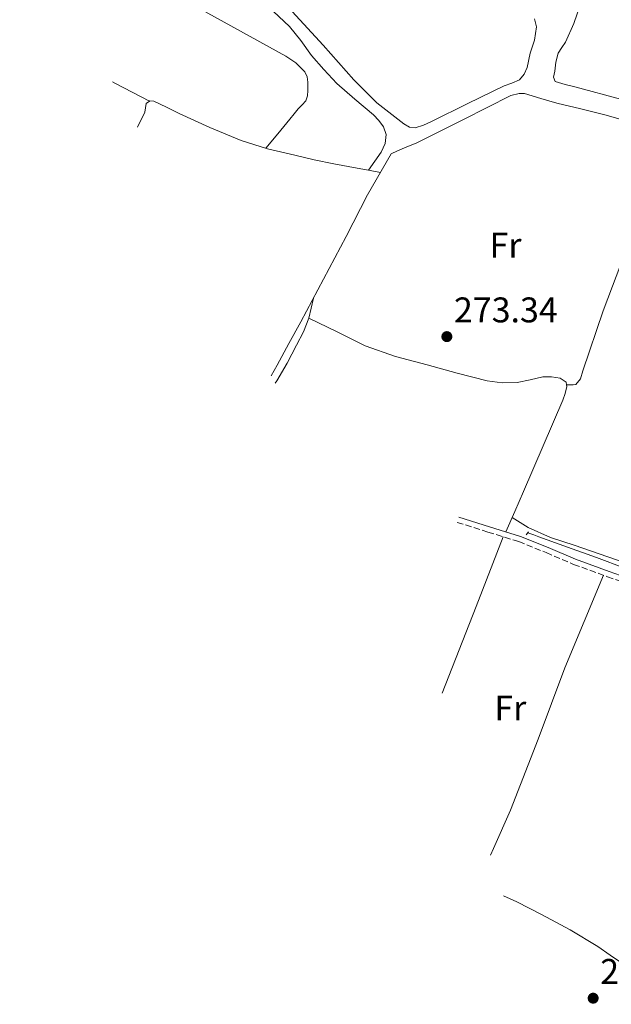
# Model space of a CAD drawing. Units: metres. Extents: x 597992 to 601460, y 4673979 to 4675960.
# Drawn here: x 600737 to 600903, y 4674319 to 4674595 of the extents above; entities that cross this region are included whole.
import ezdxf
from ezdxf.enums import TextEntityAlignment as Align

# ---------------------------------------------------------------- set-up
doc = ezdxf.new("R2010")
doc.units = ezdxf.units.M
doc.header["$MEASUREMENT"] = 0
doc.linetypes.add('DGN Style 2', pattern=[1.7399219301090239, 1.043953158065414, -0.6959687720436097])
doc.linetypes.add('DGN Style 3', pattern=[2.435890702152634, 1.739921930109024, -0.6959687720436097])
for name, color, linetype, lineweight in [('Acequia sin especificar', 4, 'Continuous', 0), ('Camino', 7, 'DGN Style 3', 0), ('Cota de punto acotado terreno', 7, 'Continuous', 0), ('Etiqueta de uso rústico', 92, 'Continuous', 0), ('Línea de cambio de uso (parcela vista)', 92, 'Continuous', 0), ('Margen derecho', 7, 'Continuous', 0), ('Pontón-alcantarilla (pasos de agua)', 1, 'DGN Style 2', 0), ('Punto acotado terreno (símbolo)', 7, 'Continuous', 0)]:
    doc.layers.add(name, color=color, linetype=linetype, lineweight=lineweight)
doc.styles.add('Style-Arial', font='arial.ttf')

# ---------------------------------------------------------------- blocks, each defined once
blk = doc.blocks.new('5PATER')
at = {"layer": 'Punto acotado terreno (símbolo)', "linetype": 'Continuous', "lineweight": 0}
h = blk.add_hatch(color=51, dxfattribs=at)
edge = h.paths.add_edge_path()
edge.add_ellipse((0, 0), major_axis=(-0.1095731443231308, -0.1110710700762829), ratio=0.9994222409660317, start_angle=0, end_angle=360)

msp = doc.modelspace()

# ---------------------------------------------------------------- linework, layer by layer
at = {"layer": 'Acequia sin especificar', "color": 4, "linetype": 'Continuous', "lineweight": 0}
for points in [[(600807.7877000002, 4674495.5244, 273.1199999999953), (600809.4000000004, 4674498.52, 273.1199999999953), (600812.75, 4674504.609999999, 273.0399999999936), (600816.0899999999, 4674510.710000001, 272.9900000000052), (600822.4800000006, 4674522.66, 273.0399999999936), (600828.8300000001, 4674534.640000001, 273.1199999999953), (600834.79, 4674546.34, 273.1499999999942), (600841.5, 4674557.779999999, 273.1199999999953), (600843.2599999999, 4674558.680000001, 273.0599999999977), (600845.8899999997, 4674559.76, 272.8899999999995), (600848.5099999999, 4674560.850000001, 272.7700000000041), (600861.7400000002, 4674567.480000001, 272.679999999993), (600875.0999999996, 4674574.199999999, 272.6699999999983), (600877.3700000001, 4674574.77, 272.6699999999983), (600878.8799999999, 4674574.710000001, 272.6399999999995), (600883.4500000002, 4674573.390000001, 272.5500000000029), (600888.0300000003, 4674572.08, 272.4799999999959), (600894.7300000006, 4674570.449999999, 272.4799999999959), (600901.4400000004, 4674568.789999999, 272.5399999999936), (600907.7800000003, 4674566.980000001, 272.6499999999942)], [(600927.4000000004, 4674434.060000001, 274.179999999993), (600921.3399999999, 4674436.289999999, 274.1600000000035), (600915.1299999999, 4674438.58, 274.1399999999995), (600907.1100000005, 4674441.58, 274.1100000000006), (600899.0999999996, 4674444.560000001, 274.0800000000018), (600891.0199999996, 4674447.470000001, 274.0299999999988), (600882.9400000004, 4674450.359999999, 274.0800000000018), (600881.5300000003, 4674450.869999999, 274.1100000000006), (600879.8399999999, 4674451.480000001, 274.1499999999942)]]:
    msp.add_polyline3d(points, dxfattribs=at)
at = {"layer": 'Camino', "color": 7, "linetype": 'DGN Style 3', "lineweight": 0}
msp.add_polyline3d([(600860.0300000014, 4674454.390000002, 274.5899999999965), (600868.649999998, 4674451.680000001, 274.6399999999995), (600877.2699999991, 4674448.980000002, 274.6900000000024), (600885.0199999985, 4674445.899999999, 274.6900000000024), (600892.6999999986, 4674442.609999999, 274.6600000000035), (600902.1999999981, 4674439.149999999, 274.5899999999965), (600911.7399999979, 4674435.760000004, 274.5299999999989)], dxfattribs=at)
at = {"layer": 'Línea de cambio de uso (parcela vista)', "color": 92, "linetype": 'Continuous', "lineweight": 0, "extrusion": (-0.3300240339713982, -0.6796304748676735, 0.6551233125392396), "elevation": -3375072.458020629, "flags": 128}
msp.add_lwpolyline([(-1501513.104822624, 2926933.617319099), (-1501512.111755342, 2926933.577082016), (-1501501.347377702, 2926933.127326729)], dxfattribs=at)
at = {"layer": 'Línea de cambio de uso (parcela vista)', "color": 92, "linetype": 'Continuous', "lineweight": 0, "extrusion": (0.02814777333145941, -0.01457652732415558, 0.9994974875944657), "elevation": -50955.10319155066, "flags": 128}
msp.add_lwpolyline([(4427262.538412366, 1615335.234042245), (4427262.538412366, 1615335.227732728)], dxfattribs=at)
at = {"layer": 'Línea de cambio de uso (parcela vista)', "color": 92, "linetype": 'Continuous', "lineweight": 0, "extrusion": (0.0369540593289956, -0.006779648585429123, 0.9992939676912732), "elevation": -9215.466964470252, "flags": 128}
msp.add_lwpolyline([(4706237.209419409, 252382.5943157717), (4706237.209419409, 252379.1554763381)], dxfattribs=at)
at = {"layer": 'Línea de cambio de uso (parcela vista)', "color": 92, "linetype": 'Continuous', "lineweight": 0, "extrusion": (0.4472135911093715, 1.303644893803308e-09, 0.894427193195209), "elevation": 268938.9114196366, "flags": 128}
msp.add_lwpolyline([(4674511.698248592, -537265.9070714128), (4674514.52824859, -537266.6226131725), (4674517.348248589, -537267.3381549324)], dxfattribs=at)
at = {"layer": 'Línea de cambio de uso (parcela vista)', "color": 92, "linetype": 'Continuous', "lineweight": 0, "extrusion": (0.6135836226804119, -0.2406658022518976, 0.752060575754927), "elevation": -756087.9911727618, "flags": 128}
msp.add_lwpolyline([(4571086.636523022, 863152.5043520182), (4571065.628110881, 863152.4594180037), (4571044.614040703, 863152.3981456184), (4571039.548195468, 863152.4791659291)], dxfattribs=at)
at = {"layer": 'Línea de cambio de uso (parcela vista)', "color": 92, "linetype": 'Continuous', "lineweight": 0}
for points in [[(600806.25, 4674559.4, 273.8600000000006), (600809.6299999999, 4674563.470000001, 273.7200000000012), (600813.0199999996, 4674567.539999999, 273.570000000007), (600814.2000000002, 4674569.01, 273.5599999999977), (600815.3799999999, 4674570.480000001, 273.570000000007), (600816.4600000001, 4674571.550000001, 273.5299999999988), (600817.5, 4674572.720000001, 273.5), (600817.9699999997, 4674574.130000001, 273.5), (600818.0700000003, 4674575.600000001, 273.5), (600818.0700000003, 4674577.91, 273.5), (600817.8300000001, 4674579.390000001, 273.5), (600817.1799999997, 4674580.789999999, 273.5), (600814.7199999997, 4674583.34, 273.5), (600811.8600000005, 4674585.199999999, 273.5), (600791.8899999997, 4674596.289999999, 273.5200000000041), (600771.8600000005, 4674607.279999999, 273.570000000007), (600741.8799999999, 4674623.42, 273.6999999999971), (600737.1299000002, 4674626.0266, 273.760500000004)], [(600803.9000000004, 4674602.109999999, 274.0200000000041), (600812.9500000002, 4674593.52, 274.0800000000018), (600816.1299999999, 4674589.59, 274.0800000000018), (600819.0999999996, 4674585.460000001, 274.0800000000018), (600822.5700000003, 4674581.449999999, 274.0800000000018), (600826.2000000002, 4674577.59, 274.0800000000018), (600831.2999999998, 4674573.130000001, 274.0800000000018), (600836.5, 4674568.76, 274.0200000000041), (600837.9900000002, 4674567.210000001, 273.8800000000047), (600839.3200000003, 4674565.430000001, 273.6999999999971), (600840.0899999999, 4674563.25, 273.570000000007), (600839.7699999996, 4674560.699999999, 273.570000000007), (600838.6799999997, 4674558.32, 273.570000000007), (600836.8700000001, 4674555.77, 273.4199999999983), (600835.0700000003, 4674553.210100001, 273.2599999999948)], [(600894.6799999997, 4674599.789999999, 272.1000000000058), (600892.7400000002, 4674594.4, 272.2899999999936), (600890.3899999997, 4674589.17, 272.4799999999959), (600889.3600000005, 4674587.630000001, 272.4499999999971), (600888.3399999999, 4674586.029999999, 272.4199999999983), (600887.6900000004, 4674583.52, 272.3500000000058), (600887.3799999999, 4674580.980000001, 272.2899999999936), (600887.0700000003, 4674579.359999999, 272.25), (600887.5099999999, 4674578.16, 272.2200000000012), (600890.29, 4674577.300000001, 272.179999999993), (600893.0800000001, 4674576.630000001, 272.1600000000035), (600906.2800000003, 4674573.109999999, 272.0899999999965)], [(600881.6900000004, 4674595.699999999, 272.3500000000058), (600882.2699999996, 4674593.439999999, 272.3300000000018), (600881.6799999997, 4674589.76, 272.3000000000029), (600880.54, 4674586.100000001, 272.2899999999936), (600879.6100000005, 4674582.02, 272.2899999999936), (600878.8300000001, 4674580.15, 272.2899999999936), (600877.4600000001, 4674578.609999999, 272.2899999999936), (600875.3399999999, 4674577.619999999, 272.2899999999936), (600873.1799999997, 4674576.880000001, 272.2899999999936), (600863.0199999996, 4674571.9, 272.3000000000029), (600852.7599999999, 4674566.9, 272.3500000000058), (600850.5, 4674565.890000001, 272.4400000000023), (600848.2199999997, 4674565.109999999, 272.5399999999936), (600846.6100000005, 4674565.279999999, 272.5800000000018), (600845.0199999996, 4674566.199999999, 272.6100000000006), (600837.4800000006, 4674572.16, 272.6600000000035), (600831, 4674578.609999999, 272.6699999999983), (600822.4000000004, 4674588.27, 272.6300000000047), (600813.6600000003, 4674597.75, 272.6100000000006)], [(600770.2044000002, 4674565.2819, 273.8184000000037), (600772.25, 4674569.49, 273.7599999999948), (600772.7000000002, 4674571.99, 273.6600000000035), (600773.6043999996, 4674572.592900001, 273.6334000000061)], [(600773.6043999996, 4674572.592900001, 273.6334000000061), (600773.7199999997, 4674572.67, 273.6300000000047), (600774.7800000003, 4674572.630000001, 273.6000000000058), (600778.3399999999, 4674570.91, 273.6000000000058), (600781.9199999999, 4674569.17, 273.6300000000047), (600790.5199999996, 4674565.199999999, 273.7299999999959), (600799.29, 4674561.52, 273.820000000007), (600806.7699999996, 4674559.24, 273.8699999999953), (600814.3600000005, 4674557.430000001, 273.8600000000006), (600819.8600000005, 4674556.15, 273.7899999999936), (600825.3700000001, 4674555, 273.6300000000047), (600831.9100000003, 4674553.789999999, 273.3800000000047), (600835.0700000003, 4674553.210100001, 273.2592000000004)], [(600921.5899999999, 4674561.83, 272.75), (600914.4100000003, 4674546.08, 273.429999999993), (600907.2300000006, 4674530.32, 274.1100000000006), (600900.9699999997, 4674513.77, 274.3600000000006), (600895.29, 4674496.949999999, 274.2400000000052), (600894.6500000004, 4674494.689999999, 274.2299999999959), (600893.3399999999, 4674493.039999999, 274.2100000000065), (600892.5700000003, 4674493.01, 274.179999999993), (600890.7312000003, 4674492.99, 274.429999999993)], [(600808.9145999998, 4674493.432800001, 273.8218999999954), (600809.3399999999, 4674494.100000001, 273.820000000007), (600812.2199999997, 4674499.039999999, 273.820000000007), (600814.9100000003, 4674504.08, 273.820000000007), (600816.8799999999, 4674507.82, 273.8600000000006), (600818.3600000005, 4674511.699999999, 273.6600000000035)], [(600818.3600000005, 4674511.699999999, 273.6600000000035), (600826.25, 4674507.83, 273.6999999999971), (600834.1399999997, 4674503.960000001, 273.7299999999959), (600842.7100000001, 4674500.9, 274.0599999999977), (600851.5800000001, 4674498.58, 274.3999999999942), (600859.9600000001, 4674496.24, 274.4499999999971), (600868.4100000003, 4674494.100000001, 274.5), (600872.6399999997, 4674493.550000001, 274.5099999999948), (600876.8899999997, 4674493.619999999, 274.5299999999988), (600880.4600000001, 4674494.350000001, 274.4900000000052), (600884.0300000003, 4674495.189999999, 274.429999999993), (600886.4699999997, 4674495.24, 274.4499999999971), (600888.9199999999, 4674494.84, 274.4600000000065), (600890.6500000004, 4674493.720000001, 274.429999999993), (600890.7312000003, 4674492.99, 274.429999999993)], [(600890.7312000003, 4674492.99, 274.429999999993), (600890.7800000003, 4674492.560000001, 274.429999999993), (600890.3300000001, 4674490.59, 274.4499999999971), (600889.6900000004, 4674488.66, 274.4600000000065), (600884.1799999997, 4674475.869999999, 274.3800000000047), (600878.6500000004, 4674463.09, 274.3999999999942), (600876.1699999999, 4674457.4, 274.5299999999988), (600873.7000000002, 4674451.699999999, 274.6600000000035)], [(600875.4600000001, 4674455.75, 274.570000000007), (600877.6799999997, 4674454.359999999, 274.2599999999948), (600879.9000000004, 4674452.980000001, 273.9499999999971), (600886.1900000004, 4674450.16, 273.6499999999942), (600892.8300000001, 4674448.02, 273.7899999999936), (600902.3099999996, 4674444.730000001, 273.9199999999983), (600911.7999999998, 4674441.430000001, 274.0500000000029), (600921.7199999997, 4674437.960000001, 274.179999999993), (600931.6399999997, 4674434.480000001, 274.3000000000029), (600936.4414999997, 4674432.673800001, 274.3074999999953)], [(600901.0999999996, 4674439.550000001, 274.6000000000058), (600895.6799999997, 4674426.550000001, 274.7700000000041), (600890.2599999999, 4674413.560000001, 274.9400000000023), (600882.7400000002, 4674393.560000001, 274.7799999999988), (600875, 4674373.65, 274.5899999999965), (600870.2199999997, 4674362.859999999, 274.7200000000012), (600869.3766999999, 4674360.9586, 274.7428999999975)], [(600872.9884000003, 4674349.549699999, 274.8310000000056), (600876.7599999999, 4674347.939999999, 274.8099999999977), (600883.6699999999, 4674344.310000001, 274.7799999999988), (600891.7100000001, 4674340.029999999, 274.7799999999988), (600899.4800000006, 4674335.350000001, 274.7799999999988), (600902.9500000002, 4674332.960000001, 274.7799999999988), (600906.4199999999, 4674330.58, 274.7799999999988)]]:
    msp.add_polyline3d(points, dxfattribs=at)
at = {"layer": 'Margen derecho', "color": 7, "linetype": 'Continuous', "lineweight": 0}
msp.add_polyline3d([(600860.4800000007, 4674455.850000003, 274.5899999999965), (600869.1099999985, 4674453.140000002, 274.6399999999995), (600877.7899999977, 4674450.420000002, 274.6900000000024), (600885.6000000018, 4674447.310000001, 274.6900000000024), (600893.260000002, 4674444.030000002, 274.6600000000035), (600902.7199999989, 4674440.590000001, 274.5899999999965), (600912.2399999986, 4674437.210000002, 274.5299999999989)], dxfattribs=at)
at = {"layer": 'Pontón-alcantarilla (pasos de agua)', "color": 1, "linetype": 'DGN Style 2', "lineweight": 0, "extrusion": (0.06476140864574262, 0.09241992697299627, 0.9936118543216589), "elevation": 471198.5646550839, "flags": 128}
msp.add_lwpolyline([(2190405.784085402, -4146280.441826357), (2190405.784085402, -4146282.125453395)], dxfattribs=at)

# ---------------------------------------------------------------- block references
at = {"layer": 'Punto acotado terreno (símbolo)', "color": 7, "linetype": 'Continuous', "lineweight": 0, "xscale": 10, "yscale": 10, "zscale": 10}
for p in [(600857.1000000011, 4674506.520000001, 273.339999999997), (600898.1900000004, 4674320.850000002, 274.5500000000029)]:
    msp.add_blockref('5PATER', p, dxfattribs=at)

# ---------------------------------------------------------------- texts
at = {"layer": 'Cota de punto acotado terreno', "color": 7, "linetype": 'Continuous', "lineweight": 0, "style": 'Style-Arial'}
for s, p in [('273.34', (600859.0900000005, 4674510.520000001, 273.3399999999965)), ('274.55', (600900.1700000009, 4674324.850000001, 274.5500000000029))]:
    msp.add_text(s, height=7.000000000000002, dxfattribs=at).set_placement(p)
at = {"layer": 'Etiqueta de uso rústico', "color": 92, "linetype": 'Continuous', "lineweight": 0, "style": 'Style-Arial'}
for p in [(600873.5736852667, 4674532.180009998, 273.9600000000065), (600874.9236852668, 4674402.290009998, 274.6999999999971)]:
    msp.add_text('Fr', height=7.000000000000002, dxfattribs=at).set_placement(p, align=Align.MIDDLE_CENTER)

doc.saveas('drawing.dxf')
